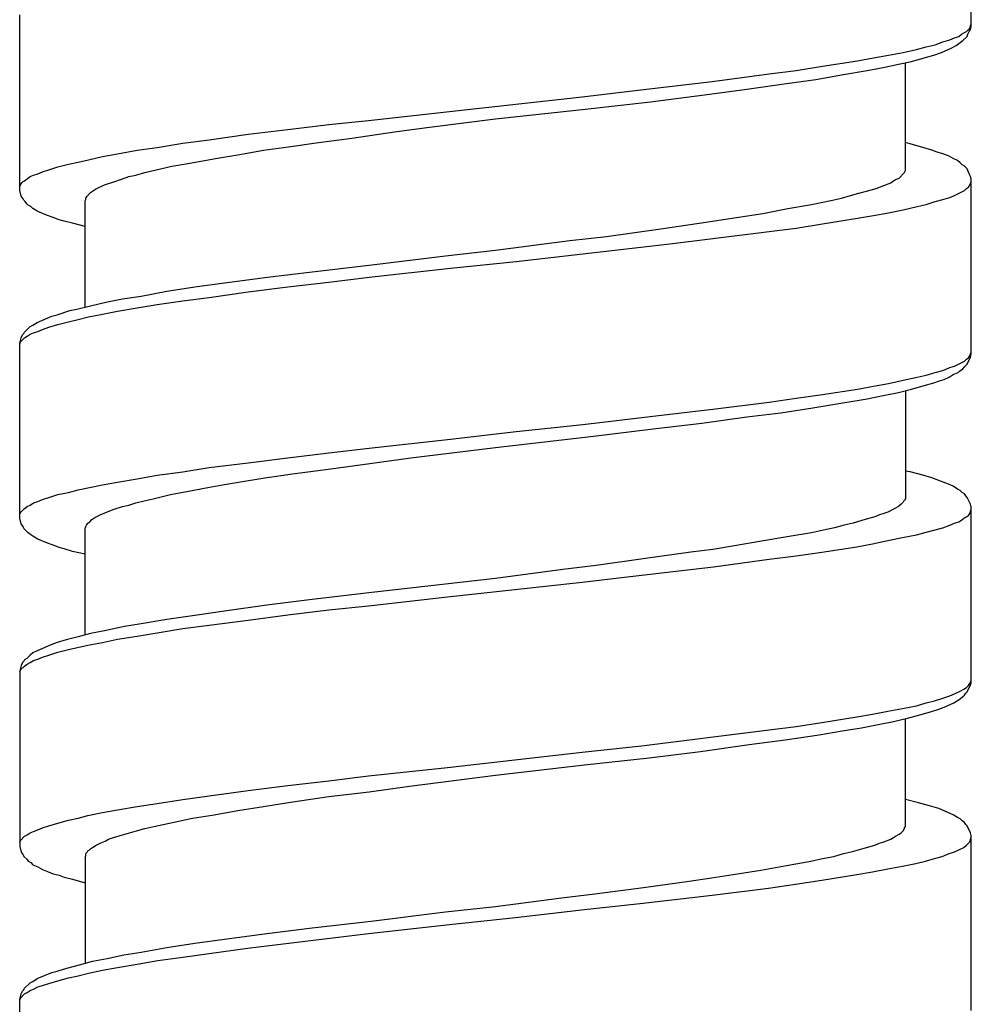
# Model space of a CAD drawing. Units: millimetres. Extents: x -423 to 497, y -163 to 938.
# Drawn here: x -8 to 7, y 645 to 660 of the extents above; entities that cross this region are included whole.
import ezdxf

# ---------------------------------------------------------------- set-up
doc = ezdxf.new("R2010")
doc.units = ezdxf.units.MM
doc.header["$LTSCALE"] = 6.666667

# ---------------------------------------------------------------- blocks, each defined once
blk = doc.blocks.new('1984.CT87.ACT.MT_V1')
for p, q in [((7, -245.484), (7, -242.807)), ((-7.5, -247.982), (-7.5, -245.304)), ((6.926, -245.559), (6.979, -245.506)), ((6.968, -245.559), (6.989, -245.527)), ((6.979, -245.506), (7, -245.442)), ((6.989, -245.527), (7, -245.484)), ((6.566, -245.717), (6.672, -245.686)), ((6.672, -245.686), (6.746, -245.654)), ((6.746, -245.654), (6.809, -245.633)), ((6.809, -245.633), (6.852, -245.601)), ((6.831, -245.728), (6.873, -245.696)), ((6.852, -245.601), (6.884, -245.58)), ((6.873, -245.696), (6.936, -245.633)), ((6.884, -245.58), (6.926, -245.559)), ((6.936, -245.633), (6.947, -245.601)), ((6.947, -245.601), (6.968, -245.559)), ((5.963, -245.876), (6.164, -245.834)), ((6.164, -245.834), (6.312, -245.791)), ((6.312, -245.791), (6.45, -245.76)), ((6.45, -245.76), (6.566, -245.717)), ((6.545, -245.876), (6.693, -245.813)), ((6.693, -245.813), (6.767, -245.77)), ((6.767, -245.77), (6.831, -245.728)), ((4.735, -246.088), (5.264, -246.003)), ((5.264, -246.003), (5.508, -245.961)), ((5.508, -245.961), (5.74, -245.918)), ((5.74, -245.918), (5.963, -245.876)), ((6.09, -246.014), (6.28, -245.961)), ((6.28, -245.961), (6.428, -245.918)), ((6.428, -245.918), (6.545, -245.876)), ((3.92, -246.204), (4.333, -246.151)), ((4.333, -246.151), (4.735, -246.088)), ((5.053, -246.215), (5.412, -246.151)), ((5.412, -246.151), (5.656, -246.109)), ((5.656, -246.109), (5.889, -246.056)), ((5.889, -246.056), (6.09, -246.014)), ((5.995, -247.675), (5.995, -246.035)), ((3.052, -246.321), (3.92, -246.204)), ((4.185, -246.352), (4.629, -246.289)), ((4.629, -246.289), (5.053, -246.215)), ((1.073, -246.553), (1.962, -246.448)), ((1.962, -246.448), (3.052, -246.321)), ((2.936, -246.522), (3.581, -246.437)), ((3.581, -246.437), (4.185, -246.352)), ((-0.949, -246.776), (1.073, -246.553)), ((2.11, -246.628), (2.936, -246.522)), ((-0.25, -246.892), (1.115, -246.744)), ((1.115, -246.744), (2.11, -246.628)), ((-2.187, -246.913), (-0.949, -246.776)), ((-1.256, -247.019), (-0.25, -246.892)), ((-4.018, -247.125), (-3.415, -247.051)), ((-3.415, -247.051), (-2.79, -246.977)), ((-2.79, -246.977), (-2.187, -246.913)), ((-1.753, -247.083), (-1.256, -247.019)), ((-4.611, -247.21), (-4.018, -247.125)), ((-2.949, -247.252), (-2.473, -247.188)), ((-2.473, -247.188), (-1.753, -247.083)), ((-5.711, -247.368), (-5.405, -247.326)), ((-5.405, -247.326), (-5.013, -247.263)), ((-5.013, -247.263), (-4.611, -247.21)), ((-3.785, -247.368), (-3.404, -247.315)), ((-3.404, -247.315), (-2.949, -247.252)), ((6.069, -247.273), (5.995, -247.252)), ((6.259, -247.326), (6.069, -247.273)), ((6.397, -247.368), (6.259, -247.326)), ((-6.452, -247.517), (-6.241, -247.464)), ((-6.241, -247.464), (-6.008, -247.421)), ((-6.008, -247.421), (-5.711, -247.368)), ((-4.875, -247.559), (-4.515, -247.495)), ((-4.515, -247.495), (-4.145, -247.432)), ((-4.145, -247.432), (-3.785, -247.368)), ((6.481, -247.4), (6.397, -247.368)), ((6.566, -247.421), (6.481, -247.4)), ((6.651, -247.453), (6.566, -247.421)), ((6.725, -247.495), (6.651, -247.453)), ((6.788, -247.527), (6.725, -247.495)), ((-7.056, -247.665), (-6.918, -247.622)), ((-6.918, -247.622), (-6.759, -247.58)), ((-6.759, -247.58), (-6.611, -247.548)), ((-6.611, -247.548), (-6.452, -247.517)), ((-5.595, -247.707), (-5.182, -247.612)), ((-5.182, -247.612), (-4.875, -247.559)), ((6.831, -247.559), (6.788, -247.527)), ((6.862, -247.591), (6.831, -247.559)), ((6.894, -247.612), (6.862, -247.591)), ((6.936, -247.654), (6.894, -247.612)), ((6.947, -247.675), (6.936, -247.654)), ((-7.426, -247.834), (-7.341, -247.771)), ((-7.341, -247.771), (-7.289, -247.749)), ((-7.289, -247.749), (-7.225, -247.728)), ((-7.225, -247.728), (-7.151, -247.696)), ((-7.151, -247.696), (-7.056, -247.665)), ((-6.082, -247.855), (-5.934, -247.802)), ((-5.934, -247.802), (-5.838, -247.771)), ((-5.838, -247.771), (-5.733, -247.749)), ((-5.733, -247.749), (-5.595, -247.707)), ((5.846, -247.813), (5.899, -247.792)), ((5.899, -247.792), (5.984, -247.707)), ((5.984, -247.707), (5.995, -247.675)), ((6.968, -247.728), (6.947, -247.675)), ((6.989, -247.771), (6.968, -247.728)), ((7, -247.802), (6.989, -247.771)), ((7, -250.48), (7, -247.802)), ((-7.5, -247.919), (-7.49, -247.898)), ((-7.49, -247.898), (-7.468, -247.866)), ((-7.468, -247.866), (-7.447, -247.845)), ((-7.447, -247.845), (-7.426, -247.834)), ((-6.347, -247.961), (-6.283, -247.929)), ((-6.283, -247.929), (-6.209, -247.898)), ((-6.209, -247.898), (-6.082, -247.855)), ((5.402, -247.993), (5.55, -247.951)), ((5.55, -247.951), (5.666, -247.908)), ((5.666, -247.908), (5.772, -247.866)), ((5.772, -247.866), (5.815, -247.834)), ((5.815, -247.834), (5.846, -247.813)), ((6.894, -247.982), (6.926, -247.951)), ((6.926, -247.951), (6.958, -247.929)), ((6.958, -247.929), (6.979, -247.898)), ((6.979, -247.898), (6.989, -247.876)), ((6.989, -247.876), (7, -247.845)), ((-7.479, -248.067), (-7.5, -247.982)), ((-7.447, -248.109), (-7.479, -248.067)), ((-6.495, -248.099), (-6.474, -248.067)), ((-6.495, -248.12), (-6.495, -248.099)), ((-6.474, -248.067), (-6.421, -248.014)), ((-6.421, -248.014), (-6.389, -247.993)), ((-6.389, -247.993), (-6.347, -247.961)), ((4.883, -248.13), (5.021, -248.099)), ((5.021, -248.099), (5.158, -248.056)), ((5.158, -248.056), (5.285, -248.025)), ((5.285, -248.025), (5.402, -247.993)), ((6.566, -248.12), (6.672, -248.088)), ((6.672, -248.088), (6.746, -248.056)), ((6.746, -248.056), (6.894, -247.982)), ((-7.437, -248.13), (-7.447, -248.109)), ((-7.416, -248.152), (-7.437, -248.13)), ((-7.394, -248.183), (-7.416, -248.152)), ((-7.373, -248.205), (-7.394, -248.183)), ((-7.331, -248.226), (-7.373, -248.205)), ((-7.299, -248.257), (-7.331, -248.226)), ((-6.505, -248.141), (-6.495, -248.12)), ((-6.505, -249.76), (-6.505, -248.141)), ((4.206, -248.257), (4.566, -248.194)), ((4.566, -248.194), (4.883, -248.13)), ((5.963, -248.279), (6.174, -248.226)), ((6.174, -248.226), (6.312, -248.194)), ((6.312, -248.194), (6.45, -248.152)), ((6.45, -248.152), (6.566, -248.12)), ((-7.225, -248.3), (-7.299, -248.257)), ((-7.077, -248.363), (-7.225, -248.3)), ((-6.992, -248.395), (-7.077, -248.363)), ((-6.897, -248.427), (-6.992, -248.395)), ((2.851, -248.48), (3.423, -248.395)), ((3.423, -248.395), (3.825, -248.332)), ((3.825, -248.332), (4.206, -248.257)), ((5.264, -248.406), (5.508, -248.363)), ((5.508, -248.363), (5.74, -248.321)), ((5.74, -248.321), (5.963, -248.279)), ((-6.823, -248.448), (-6.897, -248.427)), ((-6.696, -248.48), (-6.823, -248.448)), ((-6.505, -248.533), (-6.696, -248.48)), ((2.269, -248.564), (2.851, -248.48)), ((3.92, -248.607), (4.333, -248.554)), ((4.333, -248.554), (4.735, -248.49)), ((4.735, -248.49), (5.264, -248.406)), ((0.882, -248.744), (1.443, -248.681)), ((1.443, -248.681), (2.269, -248.564)), ((3.063, -248.713), (3.92, -248.607)), ((-0.25, -248.892), (0.882, -248.744)), ((1.083, -248.945), (2.407, -248.797)), ((2.407, -248.797), (3.063, -248.713)), ((-2.134, -249.115), (-1.012, -248.977)), ((-1.012, -248.977), (-0.25, -248.892)), ((0.067, -249.062), (1.083, -248.945)), ((-3.044, -249.221), (-2.134, -249.115)), ((-0.938, -249.168), (0.067, -249.062)), ((-3.722, -249.305), (-3.044, -249.221)), ((-2.176, -249.305), (-0.938, -249.168)), ((-5.256, -249.517), (-4.833, -249.453)), ((-4.833, -249.453), (-4.378, -249.39)), ((-4.378, -249.39), (-3.722, -249.305)), ((-4.018, -249.528), (-3.415, -249.453)), ((-3.415, -249.453), (-2.79, -249.379)), ((-2.79, -249.379), (-2.176, -249.305)), ((-5.934, -249.633), (-5.648, -249.591)), ((-5.648, -249.591), (-5.256, -249.517)), ((-4.611, -249.612), (-4.018, -249.528)), ((-6.632, -249.792), (-6.421, -249.739)), ((-6.421, -249.739), (-6.188, -249.686)), ((-6.188, -249.686), (-5.934, -249.633)), ((-5.711, -249.771), (-5.405, -249.718)), ((-5.405, -249.718), (-5.013, -249.665)), ((-5.013, -249.665), (-4.611, -249.612)), ((-7.236, -249.993), (-7.013, -249.898)), ((-7.013, -249.898), (-6.929, -249.877)), ((-6.929, -249.877), (-6.738, -249.813)), ((-6.738, -249.813), (-6.632, -249.792)), ((-6.452, -249.909), (-6.241, -249.866)), ((-6.241, -249.866), (-6.008, -249.824)), ((-6.008, -249.824), (-5.711, -249.771)), ((-7.341, -250.057), (-7.299, -250.036)), ((-7.299, -250.036), (-7.236, -249.993)), ((-7.056, -250.067), (-6.918, -250.025)), ((-6.918, -250.025), (-6.759, -249.983)), ((-6.759, -249.983), (-6.611, -249.951)), ((-6.611, -249.951), (-6.452, -249.909)), ((-7.479, -250.226), (-7.458, -250.184)), ((-7.458, -250.184), (-7.437, -250.163)), ((-7.437, -250.163), (-7.426, -250.141)), ((-7.426, -250.141), (-7.341, -250.057)), ((-7.426, -250.226), (-7.384, -250.205)), ((-7.384, -250.205), (-7.341, -250.173)), ((-7.341, -250.173), (-7.289, -250.152)), ((-7.289, -250.152), (-7.225, -250.131)), ((-7.225, -250.131), (-7.151, -250.099)), ((-7.151, -250.099), (-7.056, -250.067)), ((-7.5, -250.311), (-7.479, -250.226)), ((-7.5, -250.321), (-7.49, -250.29)), ((-7.5, -252.978), (-7.5, -250.311)), ((-7.49, -250.29), (-7.426, -250.226)), ((6.958, -250.533), (6.979, -250.501)), ((6.979, -250.501), (6.989, -250.47)), ((6.989, -250.47), (7, -250.448)), ((6.989, -250.522), (7, -250.48)), ((6.746, -250.66), (6.894, -250.586)), ((6.894, -250.586), (6.926, -250.554)), ((6.894, -250.671), (6.936, -250.628)), ((6.926, -250.554), (6.958, -250.533)), ((6.936, -250.628), (6.989, -250.522)), ((6.174, -250.829), (6.312, -250.798)), ((6.312, -250.798), (6.45, -250.755)), ((6.45, -250.755), (6.566, -250.724)), ((6.566, -250.724), (6.672, -250.681)), ((6.661, -250.829), (6.725, -250.787)), ((6.672, -250.681), (6.746, -250.66)), ((6.725, -250.787), (6.799, -250.755)), ((6.799, -250.755), (6.82, -250.734)), ((6.82, -250.734), (6.873, -250.702)), ((6.873, -250.702), (6.894, -250.671)), ((5.508, -250.967), (5.74, -250.925)), ((5.74, -250.925), (5.963, -250.872)), ((5.963, -250.872), (6.174, -250.829)), ((6.28, -250.956), (6.428, -250.914)), ((6.428, -250.914), (6.513, -250.882)), ((6.513, -250.882), (6.587, -250.861)), ((6.587, -250.861), (6.661, -250.829)), ((4.333, -251.147), (4.735, -251.094)), ((4.735, -251.094), (5.264, -251.009)), ((5.264, -251.009), (5.508, -250.967)), ((5.412, -251.157), (5.656, -251.105)), ((5.656, -251.105), (5.889, -251.062)), ((5.889, -251.062), (6.09, -251.009)), ((5.995, -251.03), (5.995, -252.682)), ((6.09, -251.009), (6.28, -250.956)), ((3.063, -251.316), (3.92, -251.21)), ((3.92, -251.21), (4.333, -251.147)), ((4.587, -251.295), (5.042, -251.221)), ((5.042, -251.221), (5.412, -251.157)), ((1.083, -251.549), (2.407, -251.39)), ((2.407, -251.39), (3.063, -251.316)), ((3.581, -251.433), (4.1, -251.369)), ((4.1, -251.369), (4.587, -251.295)), ((0.067, -251.655), (1.083, -251.549)), ((2.152, -251.613), (2.893, -251.528)), ((2.893, -251.528), (3.581, -251.433)), ((-0.938, -251.771), (0.067, -251.655)), ((1.242, -251.729), (2.152, -251.613)), ((-2.176, -251.909), (-0.938, -251.771)), ((-0.25, -251.898), (1.242, -251.729)), ((-3.415, -252.057), (-2.79, -251.983)), ((-2.79, -251.983), (-2.176, -251.909)), ((-1.541, -252.057), (-0.25, -251.898)), ((-4.611, -252.205), (-4.018, -252.131)), ((-4.018, -252.131), (-3.415, -252.057)), ((-2.759, -252.226), (-2.166, -252.142)), ((-2.166, -252.142), (-1.541, -252.057)), ((-5.405, -252.322), (-5.013, -252.269)), ((-5.013, -252.269), (-4.611, -252.205)), ((-3.764, -252.364), (-3.341, -252.301)), ((-3.341, -252.301), (-2.759, -252.226)), ((6.069, -252.269), (5.995, -252.258)), ((6.259, -252.322), (6.069, -252.269)), ((-6.241, -252.47), (-6.008, -252.428)), ((-6.008, -252.428), (-5.711, -252.375)), ((-5.711, -252.375), (-5.405, -252.322)), ((-4.41, -252.47), (-4.166, -252.428)), ((-4.166, -252.428), (-3.764, -252.364)), ((6.397, -252.364), (6.259, -252.322)), ((6.651, -252.459), (6.397, -252.364)), ((-6.918, -252.618), (-6.759, -252.586)), ((-6.759, -252.586), (-6.611, -252.544)), ((-6.611, -252.544), (-6.241, -252.47)), ((-5.203, -252.618), (-4.928, -252.565)), ((-4.928, -252.565), (-4.632, -252.512)), ((-4.632, -252.512), (-4.41, -252.47)), ((6.725, -252.491), (6.651, -252.459)), ((6.788, -252.533), (6.725, -252.491)), ((6.831, -252.555), (6.788, -252.533)), ((6.862, -252.586), (6.831, -252.555)), ((6.894, -252.608), (6.862, -252.586)), ((-7.341, -252.777), (-7.289, -252.745)), ((-7.289, -252.745), (-7.225, -252.724)), ((-7.225, -252.724), (-7.151, -252.692)), ((-7.151, -252.692), (-7.056, -252.66)), ((-7.056, -252.66), (-6.918, -252.618)), ((-5.838, -252.777), (-5.733, -252.745)), ((-5.733, -252.745), (-5.606, -252.713)), ((-5.606, -252.713), (-5.468, -252.682)), ((-5.468, -252.682), (-5.203, -252.618)), ((5.963, -252.735), (5.931, -252.766)), ((5.973, -252.713), (5.963, -252.735)), ((5.984, -252.703), (5.973, -252.713)), ((5.995, -252.682), (5.984, -252.703)), ((6.915, -252.639), (6.894, -252.608)), ((6.936, -252.66), (6.915, -252.639)), ((6.989, -252.766), (6.936, -252.66)), ((-7.5, -252.914), (-7.49, -252.893)), ((-7.49, -252.893), (-7.426, -252.83)), ((-7.426, -252.83), (-7.384, -252.798)), ((-7.384, -252.798), (-7.341, -252.777)), ((-6.272, -252.925), (-6.177, -252.883)), ((-6.177, -252.883), (-6.061, -252.84)), ((-6.061, -252.84), (-5.934, -252.798)), ((-5.934, -252.798), (-5.838, -252.777)), ((5.666, -252.904), (5.603, -252.925)), ((5.73, -252.883), (5.666, -252.904)), ((5.836, -252.83), (5.73, -252.883)), ((5.889, -252.798), (5.836, -252.83)), ((5.931, -252.766), (5.889, -252.798)), ((6.958, -252.936), (6.979, -252.904)), ((6.979, -252.904), (7, -252.84)), ((7, -252.809), (6.989, -252.766)), ((7, -255.486), (7, -252.809)), ((-7.479, -253.063), (-7.5, -252.978)), ((-6.484, -253.084), (-6.463, -253.052)), ((-6.463, -253.052), (-6.431, -253.031)), ((-6.431, -253.031), (-6.399, -252.999)), ((-6.399, -252.999), (-6.357, -252.967)), ((-6.357, -252.967), (-6.272, -252.925)), ((5.201, -253.052), (5.063, -253.084)), ((5.381, -252.999), (5.201, -253.052)), ((5.529, -252.957), (5.381, -252.999)), ((5.603, -252.925), (5.529, -252.957)), ((6.672, -253.084), (6.746, -253.052)), ((6.746, -253.052), (6.809, -253.031)), ((6.809, -253.031), (6.852, -253.01)), ((6.852, -253.01), (6.884, -252.978)), ((6.884, -252.978), (6.926, -252.957)), ((6.926, -252.957), (6.958, -252.936)), ((-7.447, -253.105), (-7.479, -253.063)), ((-7.437, -253.137), (-7.447, -253.105)), ((-7.373, -253.2), (-7.437, -253.137)), ((-7.331, -253.232), (-7.373, -253.2)), ((-6.505, -253.126), (-6.495, -253.116)), ((-6.505, -254.756), (-6.505, -253.126)), ((-6.495, -253.105), (-6.484, -253.084)), ((-6.495, -253.116), (-6.495, -253.105)), ((4.566, -253.2), (4.195, -253.264)), ((4.746, -253.158), (4.566, -253.2)), ((4.915, -253.126), (4.746, -253.158)), ((5.063, -253.084), (4.915, -253.126)), ((6.164, -253.232), (6.312, -253.19)), ((6.312, -253.19), (6.566, -253.126)), ((6.566, -253.126), (6.672, -253.084)), ((-7.299, -253.253), (-7.331, -253.232)), ((-7.225, -253.295), (-7.299, -253.253)), ((-7.077, -253.359), (-7.225, -253.295)), ((3.804, -253.327), (3.391, -253.401)), ((4.195, -253.264), (3.804, -253.327)), ((5.497, -253.37), (5.73, -253.317)), ((5.73, -253.317), (5.952, -253.274)), ((5.952, -253.274), (6.164, -253.232)), ((-6.992, -253.391), (-7.077, -253.359)), ((-6.897, -253.422), (-6.992, -253.391)), ((-6.823, -253.444), (-6.897, -253.422)), ((-6.696, -253.486), (-6.823, -253.444)), ((-6.505, -253.528), (-6.696, -253.486)), ((2.724, -253.497), (2.036, -253.592)), ((3.063, -253.454), (2.724, -253.497)), ((3.391, -253.401), (3.063, -253.454)), ((4.333, -253.549), (4.724, -253.497)), ((4.724, -253.497), (5.254, -253.412)), ((5.254, -253.412), (5.497, -253.37)), ((2.036, -253.592), (1.285, -253.698)), ((3.073, -253.719), (3.92, -253.602)), ((3.92, -253.602), (4.333, -253.549)), ((0.777, -253.761), (-0.25, -253.899)), ((1.285, -253.698), (0.777, -253.761)), ((1.973, -253.846), (3.073, -253.719)), ((-0.25, -253.899), (-1.012, -253.983)), ((-0.98, -254.174), (1.073, -253.952)), ((1.073, -253.952), (1.973, -253.846)), ((-1.012, -253.983), (-2.134, -254.11)), ((-3.044, -254.216), (-3.732, -254.301)), ((-2.134, -254.11), (-3.044, -254.216)), ((-2.187, -254.312), (-0.98, -254.174)), ((-4.378, -254.396), (-4.833, -254.46)), ((-3.732, -254.301), (-4.378, -254.396)), ((-3.415, -254.449), (-2.79, -254.375)), ((-2.79, -254.375), (-2.187, -254.312)), ((-5.256, -254.523), (-5.648, -254.587)), ((-4.833, -254.46), (-5.256, -254.523)), ((-4.611, -254.608), (-4.018, -254.534)), ((-4.018, -254.534), (-3.415, -254.449)), ((-6.209, -254.693), (-6.421, -254.735)), ((-5.902, -254.629), (-6.209, -254.693)), ((-5.648, -254.587), (-5.902, -254.629)), ((-5.405, -254.724), (-5.013, -254.661)), ((-5.013, -254.661), (-4.611, -254.608)), ((-6.791, -254.83), (-6.929, -254.873)), ((-6.611, -254.788), (-6.791, -254.83)), ((-6.421, -254.735), (-6.611, -254.788)), ((-6.241, -254.873), (-6.008, -254.82)), ((-6.008, -254.82), (-5.711, -254.777)), ((-5.711, -254.777), (-5.405, -254.724)), ((-7.236, -255), (-7.299, -255.031)), ((-7.013, -254.904), (-7.236, -255)), ((-6.929, -254.873), (-7.013, -254.904)), ((-6.918, -255.021), (-6.759, -254.978)), ((-6.759, -254.978), (-6.463, -254.915)), ((-6.463, -254.915), (-6.241, -254.873)), ((-7.437, -255.158), (-7.458, -255.179)), ((-7.426, -255.137), (-7.437, -255.158)), ((-7.394, -255.116), (-7.426, -255.137)), ((-7.341, -255.063), (-7.394, -255.116)), ((-7.299, -255.031), (-7.341, -255.063)), ((-7.341, -255.179), (-7.289, -255.148)), ((-7.289, -255.148), (-7.225, -255.127)), ((-7.225, -255.127), (-7.151, -255.095)), ((-7.151, -255.095), (-7.056, -255.063)), ((-7.056, -255.063), (-6.918, -255.021)), ((-7.479, -255.222), (-7.5, -255.306)), ((-7.5, -255.317), (-7.49, -255.296)), ((-7.5, -255.306), (-7.5, -257.984)), ((-7.49, -255.296), (-7.468, -255.264)), ((-7.458, -255.179), (-7.479, -255.222)), ((-7.468, -255.264), (-7.447, -255.254)), ((-7.447, -255.254), (-7.426, -255.232)), ((-7.426, -255.232), (-7.384, -255.201)), ((-7.384, -255.201), (-7.341, -255.179)), ((6.989, -255.476), (7, -255.444)), ((6.746, -255.656), (6.852, -255.603)), ((6.852, -255.603), (6.884, -255.582)), ((6.884, -255.582), (6.926, -255.56)), ((6.926, -255.56), (6.958, -255.529)), ((6.936, -255.624), (6.989, -255.518)), ((6.958, -255.529), (6.979, -255.497)), ((6.979, -255.497), (6.989, -255.476)), ((6.989, -255.518), (7, -255.486)), ((6.439, -255.762), (6.566, -255.719)), ((6.566, -255.719), (6.672, -255.687)), ((6.672, -255.687), (6.746, -255.656)), ((6.735, -255.793), (6.831, -255.73)), ((6.831, -255.73), (6.873, -255.698)), ((6.873, -255.698), (6.894, -255.677)), ((6.894, -255.677), (6.915, -255.645)), ((6.915, -255.645), (6.936, -255.624)), ((5.73, -255.92), (5.952, -255.878)), ((5.952, -255.878), (6.164, -255.836)), ((6.164, -255.836), (6.312, -255.793)), ((6.312, -255.793), (6.439, -255.762)), ((6.376, -255.931), (6.503, -255.889)), ((6.503, -255.889), (6.587, -255.857)), ((6.587, -255.857), (6.735, -255.793)), ((4.724, -256.09), (5.254, -256.005)), ((5.254, -256.005), (5.497, -255.963)), ((5.497, -255.963), (5.73, -255.92)), ((5.815, -256.079), (6.026, -256.026)), ((5.995, -257.677), (5.995, -256.037)), ((6.026, -256.026), (6.217, -255.973)), ((6.217, -255.973), (6.376, -255.931)), ((1.973, -256.45), (3.92, -256.206)), ((3.92, -256.206), (4.333, -256.153)), ((4.333, -256.153), (4.724, -256.09)), ((5.031, -256.217), (5.328, -256.174)), ((5.328, -256.174), (5.582, -256.121)), ((5.582, -256.121), (5.815, -256.079)), ((3.613, -256.428), (4.163, -256.354)), ((4.163, -256.354), (4.682, -256.28)), ((4.682, -256.28), (5.031, -256.217)), ((1.073, -256.545), (1.973, -256.45)), ((2.872, -256.534), (3.613, -256.428)), ((-0.98, -256.778), (1.073, -256.545)), ((1.105, -256.735), (2.089, -256.629)), ((2.089, -256.629), (2.872, -256.534)), ((-2.187, -256.905), (-0.98, -256.778)), ((-0.25, -256.894), (1.105, -256.735)), ((-2.79, -256.979), (-2.187, -256.905)), ((-1.563, -257.063), (-0.25, -256.894)), ((-4.018, -257.127), (-3.415, -257.053)), ((-3.415, -257.053), (-2.79, -256.979)), ((-2.176, -257.148), (-1.563, -257.063)), ((-5.013, -257.265), (-4.611, -257.212)), ((-4.611, -257.212), (-4.018, -257.127)), ((-3.372, -257.307), (-2.79, -257.222)), ((-2.79, -257.222), (-2.176, -257.148)), ((-6.008, -257.423), (-5.711, -257.37)), ((-5.711, -257.37), (-5.405, -257.328)), ((-5.405, -257.328), (-5.013, -257.265)), ((-4.177, -257.434), (-3.785, -257.37)), ((-3.785, -257.37), (-3.372, -257.307)), ((6.196, -257.317), (5.995, -257.265)), ((6.365, -257.36), (6.196, -257.317)), ((6.503, -257.402), (6.365, -257.36)), ((6.725, -257.497), (6.503, -257.402)), ((-6.759, -257.582), (-6.611, -257.55)), ((-6.611, -257.55), (-6.463, -257.508)), ((-6.463, -257.508), (-6.241, -257.466)), ((-6.241, -257.466), (-6.008, -257.423)), ((-5.172, -257.614), (-4.865, -257.55)), ((-4.865, -257.55), (-4.537, -257.497)), ((-4.537, -257.497), (-4.177, -257.434)), ((6.788, -257.54), (6.725, -257.497)), ((6.831, -257.561), (6.788, -257.54)), ((-7.225, -257.73), (-7.151, -257.698)), ((-7.151, -257.698), (-7.056, -257.667)), ((-7.056, -257.667), (-6.918, -257.624)), ((-6.918, -257.624), (-6.759, -257.582)), ((-5.722, -257.741), (-5.595, -257.709)), ((-5.595, -257.709), (-5.457, -257.677)), ((-5.457, -257.677), (-5.172, -257.614)), ((5.963, -257.741), (5.984, -257.709)), ((5.984, -257.698), (5.995, -257.677)), ((5.984, -257.709), (5.984, -257.698)), ((6.862, -257.593), (6.831, -257.561)), ((6.894, -257.614), (6.862, -257.593)), ((6.915, -257.646), (6.894, -257.614)), ((6.936, -257.667), (6.915, -257.646)), ((6.989, -257.773), (6.936, -257.667)), ((-7.49, -257.889), (-7.426, -257.825)), ((-7.426, -257.825), (-7.384, -257.804)), ((-7.384, -257.804), (-7.341, -257.773)), ((-7.341, -257.773), (-7.289, -257.751)), ((-7.289, -257.751), (-7.225, -257.73)), ((-6.145, -257.868), (-6.071, -257.847)), ((-6.071, -257.847), (-5.934, -257.804)), ((-5.934, -257.804), (-5.722, -257.741)), ((5.772, -257.868), (5.815, -257.847)), ((5.815, -257.847), (5.846, -257.825)), ((5.846, -257.825), (5.899, -257.794)), ((5.899, -257.794), (5.931, -257.773)), ((5.931, -257.773), (5.963, -257.741)), ((6.979, -257.91), (7, -257.847)), ((7, -257.815), (6.989, -257.773)), ((7, -260.483), (7, -257.815)), ((-7.5, -257.921), (-7.49, -257.889)), ((-7.5, -257.984), (-7.479, -258.069)), ((-6.421, -258.016), (-6.389, -257.995)), ((-6.389, -257.995), (-6.336, -257.963)), ((-6.336, -257.963), (-6.272, -257.931)), ((-6.272, -257.931), (-6.198, -257.9)), ((-6.198, -257.9), (-6.145, -257.868)), ((5.19, -258.058), (5.37, -258.005)), ((5.37, -258.005), (5.529, -257.963)), ((5.529, -257.963), (5.603, -257.931)), ((5.603, -257.931), (5.666, -257.91)), ((5.666, -257.91), (5.772, -257.868)), ((6.735, -258.069), (6.884, -257.995)), ((6.884, -257.995), (6.926, -257.963)), ((6.926, -257.963), (6.979, -257.91)), ((-7.479, -258.069), (-7.447, -258.111)), ((-7.447, -258.111), (-7.437, -258.132)), ((-7.437, -258.132), (-7.394, -258.175)), ((-6.505, -258.143), (-6.495, -258.122)), ((-6.505, -258.143), (-6.505, -259.763)), ((-6.495, -258.09), (-6.474, -258.069)), ((-6.495, -258.122), (-6.495, -258.09)), ((-6.474, -258.069), (-6.463, -258.048)), ((-6.463, -258.048), (-6.442, -258.037)), ((-6.442, -258.037), (-6.421, -258.016)), ((4.735, -258.164), (4.904, -258.132)), ((4.904, -258.132), (5.053, -258.09)), ((5.053, -258.09), (5.19, -258.058)), ((6.439, -258.164), (6.555, -258.132)), ((6.555, -258.132), (6.661, -258.09)), ((6.661, -258.09), (6.735, -258.069)), ((-7.394, -258.175), (-7.373, -258.206)), ((-7.373, -258.206), (-7.331, -258.228)), ((-7.331, -258.228), (-7.299, -258.259)), ((-7.299, -258.259), (-7.225, -258.291)), ((-7.225, -258.291), (-7.151, -258.333)), ((3.793, -258.344), (4.185, -258.27)), ((4.185, -258.27), (4.555, -258.206)), ((4.555, -258.206), (4.735, -258.164)), ((5.73, -258.324), (5.952, -258.282)), ((5.952, -258.282), (6.153, -258.239)), ((6.153, -258.239), (6.301, -258.206)), ((6.301, -258.206), (6.439, -258.164)), ((-7.151, -258.333), (-7.077, -258.365)), ((-7.077, -258.365), (-6.992, -258.397)), ((-6.992, -258.397), (-6.897, -258.418)), ((-6.897, -258.418), (-6.823, -258.45)), ((-6.823, -258.45), (-6.696, -258.482)), ((2.703, -258.513), (3.042, -258.461)), ((3.042, -258.461), (3.37, -258.408)), ((3.37, -258.408), (3.793, -258.344)), ((4.724, -258.493), (5.254, -258.409)), ((5.254, -258.409), (5.497, -258.366)), ((5.497, -258.366), (5.73, -258.324)), ((-6.696, -258.482), (-6.505, -258.535)), ((1.263, -258.704), (2.004, -258.609)), ((2.004, -258.609), (2.703, -258.513)), ((3.909, -258.619), (4.322, -258.556)), ((4.322, -258.557), (4.724, -258.493)), ((0.755, -258.767), (1.263, -258.704)), ((1.952, -258.853), (3.052, -258.725)), ((3.052, -258.725), (3.909, -258.619)), ((-1.012, -258.98), (-0.25, -258.896)), ((-0.25, -258.896), (0.755, -258.767)), ((1.062, -258.948), (1.951, -258.853)), ((-2.145, -259.118), (-1.012, -258.98)), ((0.057, -259.065), (1.062, -258.948)), ((-3.044, -259.224), (-2.145, -259.118)), ((-2.187, -259.308), (-0.949, -259.171)), ((-0.949, -259.171), (0.057, -259.065)), ((-4.378, -259.393), (-3.732, -259.308)), ((-4.029, -259.531), (-2.187, -259.308)), ((-3.732, -259.308), (-3.044, -259.224)), ((-5.256, -259.52), (-4.833, -259.457)), ((-4.833, -259.457), (-4.378, -259.393)), ((-6.167, -259.689), (-5.913, -259.636)), ((-5.913, -259.636), (-5.648, -259.594)), ((-5.648, -259.594), (-5.256, -259.52)), ((-5.013, -259.668), (-4.611, -259.615)), ((-4.611, -259.615), (-4.029, -259.531)), ((-6.78, -259.838), (-6.59, -259.785)), ((-6.59, -259.785), (-6.389, -259.732)), ((-6.389, -259.732), (-6.167, -259.689)), ((-6.008, -259.827), (-5.711, -259.774)), ((-5.711, -259.774), (-5.394, -259.721)), ((-5.394, -259.721), (-5.013, -259.668)), ((-7.236, -259.996), (-7.013, -259.901)), ((-7.013, -259.901), (-6.929, -259.88)), ((-6.929, -259.88), (-6.78, -259.838)), ((-6.759, -259.986), (-6.611, -259.954)), ((-6.611, -259.954), (-6.452, -259.912)), ((-6.452, -259.912), (-6.241, -259.869)), ((-6.241, -259.869), (-6.008, -259.827)), ((-7.426, -260.144), (-7.341, -260.06)), ((-7.341, -260.06), (-7.299, -260.039)), ((-7.299, -260.039), (-7.236, -259.996)), ((-7.225, -260.123), (-7.151, -260.102)), ((-7.151, -260.102), (-7.056, -260.07)), ((-7.056, -260.07), (-6.918, -260.028)), ((-6.918, -260.028), (-6.759, -259.986)), ((-7.5, -260.314), (-7.479, -260.229)), ((-7.49, -260.293), (-7.426, -260.229)), ((-7.479, -260.229), (-7.458, -260.187)), ((-7.458, -260.187), (-7.437, -260.166)), ((-7.437, -260.166), (-7.426, -260.144)), ((-7.426, -260.229), (-7.384, -260.208)), ((-7.384, -260.208), (-7.341, -260.176)), ((-7.341, -260.176), (-7.289, -260.155)), ((-7.289, -260.155), (-7.225, -260.123)), ((-7.5, -260.324), (-7.49, -260.293)), ((-7.5, -262.992), (-7.5, -260.314))]:
    blk.add_line(p, q)

msp = doc.modelspace()

# ---------------------------------------------------------------- block references
msp.add_blockref('1984.CT87.ACT.MT_V1', (0, 905.287))

doc.saveas('drawing.dxf')
